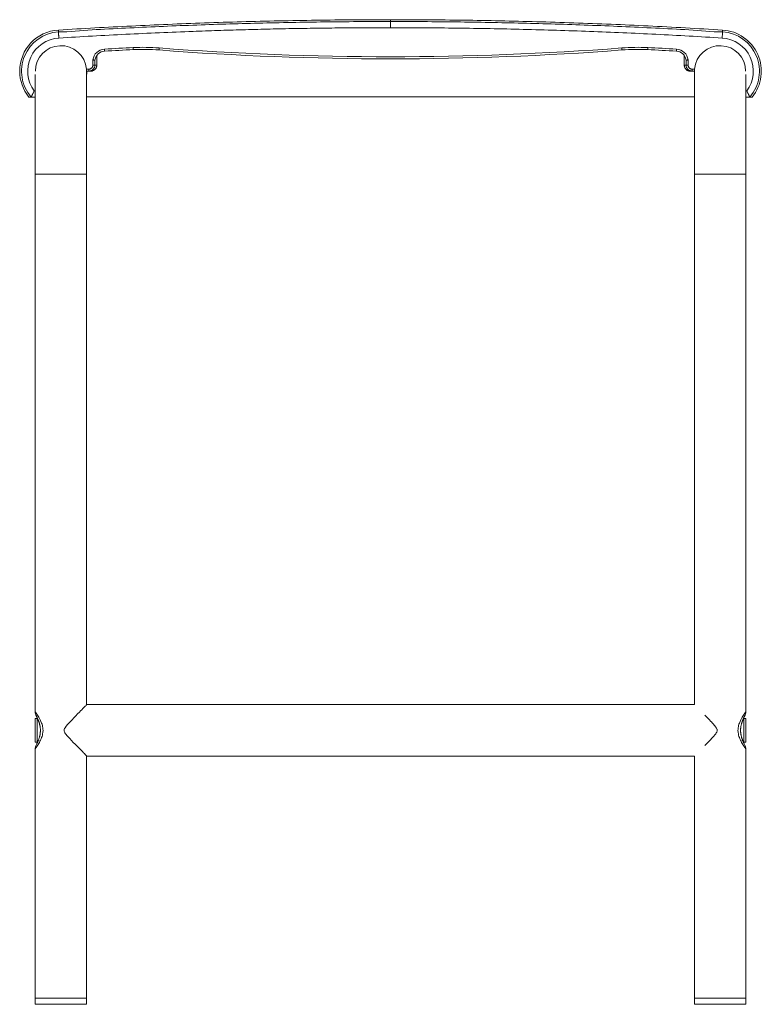
# Model space of a CAD drawing. Units: millimetres. Extents: x -1413 to 1541, y -1389 to 1417.
# Drawn here: x 1181 to 1541, y -120 to 358 of the extents above; entities that cross this region are included whole.
import ezdxf

# ---------------------------------------------------------------- set-up
doc = ezdxf.new("R2010")
doc.units = ezdxf.units.MM

msp = doc.modelspace()

# ---------------------------------------------------------------- linework, layer by layer
at = {"color": 7, "linetype": 'Continuous', "lineweight": 0}
for p, q in [((1361.48, 357.26), (1361.48, 354.26)), ((1217.02, 336.14), (1217.02, 338.6)), ((1218.02, 336.14), (1217.02, 336.14)), ((1218.02, 338.55), (1218.02, 338.54)), ((1218.02, 338.54), (1218.02, 336.14)), ((1218.02, 336.14), (1218.91, 336.14)), ((1504.05, 336.14), (1504.94, 336.14)), ((1504.94, 338.54), (1504.94, 338.55)), ((1504.94, 336.14), (1504.94, 338.54)), ((1504.94, 336.14), (1505.94, 336.14)), ((1505.94, 338.6), (1505.94, 336.14)), ((1188.98, 331.56), (1188.98, 283.14)), ((1213.84, 334.14), (1215.02, 334.14)), ((1215.02, 333.14), (1213.91, 333.14)), ((1213.98, 283.14), (1213.98, 333.14)), ((1215.02, 333.14), (1215.02, 334.14)), ((1215.9, 333.14), (1215.02, 333.14)), ((1507.94, 333.14), (1507.06, 333.14)), ((1507.94, 334.14), (1509.12, 334.14)), ((1507.94, 333.14), (1507.94, 334.14)), ((1509.05, 333.14), (1507.94, 333.14)), ((1508.98, 333.14), (1508.98, 283.14)), ((1533.98, 283.14), (1533.98, 331.56)), ((1188.98, 320.57), (1187.07, 320.57)), ((1187.07, 320.57), (1187.08, 320.57)), ((1213.98, 320.64), (1508.98, 320.64)), ((1535.88, 320.57), (1533.98, 320.57)), ((1535.88, 320.57), (1535.88, 320.57)), ((1188.98, 283.14), (1188.98, 22.14)), ((1213.98, 25.54), (1213.98, 283.14)), ((1508.98, 283.14), (1508.98, 25.64)), ((1533.98, 22.14), (1533.98, 283.14)), ((1508.98, 25.64), (1214.08, 25.64)), ((1189.98, 18.89), (1188.98, 18.89)), ((1188.98, 7.39), (1188.98, 18.89)), ((1190.27, 18.6), (1189.98, 18.89)), ((1189.98, 7.39), (1189.98, 18.89)), ((1532.98, 18.89), (1532.66, 18.58)), ((1533.98, 18.89), (1532.98, 18.89)), ((1532.98, 18.89), (1532.98, 7.39)), ((1533.98, 18.89), (1533.98, 7.39)), ((1188.98, 7.39), (1189.98, 7.39)), ((1189.98, 7.39), (1190.31, 7.73)), ((1532.67, 7.7), (1532.98, 7.39)), ((1532.98, 7.39), (1533.98, 7.39)), ((1188.98, 4.14), (1188.98, -116.86)), ((1213.98, -116.86), (1213.98, 0.74)), ((1214.07, 0.64), (1508.98, 0.64)), ((1508.98, 0.64), (1508.98, -116.86)), ((1533.98, -116.86), (1533.98, 4.14)), ((1188.98, -116.86), (1188.98, -119.86)), ((1189.05, -116.86), (1188.98, -116.86)), ((1188.98, -116.86), (1213.98, -116.86)), ((1213.98, -116.86), (1189.05, -116.86)), ((1213.98, -119.86), (1213.98, -116.86)), ((1508.98, -116.86), (1508.98, -119.86)), ((1508.98, -116.86), (1508.98, -116.86)), ((1533.98, -116.86), (1508.98, -116.86)), ((1533.98, -116.86), (1508.98, -116.86)), ((1533.98, -119.86), (1533.98, -116.86))]:
    msp.add_line(p, q, dxfattribs=at)
at = {"color": 8, "linetype": 'Continuous', "lineweight": 0}
for p, q in [((1188.51, 323.57), (1188.98, 323.57)), ((1533.98, 323.57), (1534.45, 323.57)), ((1188.98, 283.14), (1213.98, 283.14)), ((1533.98, 283.14), (1508.98, 283.14)), ((1189.05, -119.86), (1188.98, -119.86)), ((1213.98, -119.86), (1189.05, -119.86)), ((1508.98, -119.86), (1508.98, -119.86)), ((1533.98, -119.86), (1508.98, -119.86))]:
    msp.add_line(p, q, dxfattribs=at)
at = {"color": 7, "linetype": 'Continuous', "lineweight": 0, "flags": 128}
for points in [[(1236.62, 343.61), (1236.62, 343.63), (1236.62, 343.69), (1236.61, 343.78), (1236.61, 343.9), (1236.6, 344.05), (1236.59, 344.23), (1236.58, 344.41), (1236.57, 344.61)], [(1249.11, 343.44), (1249.11, 343.46), (1249.11, 343.51), (1249.12, 343.61), (1249.13, 343.73), (1249.14, 343.88), (1249.16, 344.05), (1249.17, 344.24), (1249.18, 344.43)], [(1473.85, 343.44), (1473.85, 343.46), (1473.84, 343.51), (1473.84, 343.61), (1473.83, 343.73), (1473.82, 343.88), (1473.8, 344.05), (1473.79, 344.24), (1473.77, 344.43)], [(1486.34, 343.61), (1486.34, 343.63), (1486.34, 343.69), (1486.34, 343.78), (1486.35, 343.9), (1486.36, 344.05), (1486.37, 344.23), (1486.37, 344.41), (1486.38, 344.61)], [(1222.71, 342.9), (1222.71, 342.92), (1222.7, 342.97), (1222.7, 343.06), (1222.69, 343.19), (1222.68, 343.34), (1222.67, 343.51), (1222.66, 343.7), (1222.65, 343.89)], [(1500.25, 342.9), (1500.25, 342.92), (1500.25, 342.97), (1500.26, 343.06), (1500.27, 343.19), (1500.27, 343.34), (1500.28, 343.51), (1500.29, 343.7), (1500.3, 343.89)], [(1214.07, 0.65), (1214.07, 0.66), (1213.98, 0.74), (1213.81, 0.91), (1213.57, 1.15), (1213.26, 1.47), (1212.88, 1.85), (1212.45, 2.29), (1211.9, 2.85), (1211.29, 3.46), (1210.65, 4.11), (1209.96, 4.81), (1209.17, 5.61), (1208.35, 6.45), (1207.51, 7.32), (1206.65, 8.22), (1205.79, 9.14), (1205.1, 9.89), (1204.42, 10.67), (1204.08, 11.07), (1203.76, 11.49), (1203.47, 11.93), (1203.23, 12.39), (1203.13, 12.69), (1203.07, 12.99), (1203.07, 13.31), (1203.13, 13.62), (1203.3, 14.04), (1203.52, 14.43), (1204.06, 15.2), (1204.67, 15.93), (1205.3, 16.63), (1205.94, 17.31), (1206.88, 18.31), (1207.81, 19.28), (1208.73, 20.22), (1209.61, 21.12), (1210.45, 21.98), (1211.05, 22.58), (1211.61, 23.15), (1212.14, 23.68), (1212.61, 24.17), (1212.96, 24.52), (1213.27, 24.83), (1213.54, 25.1), (1213.76, 25.32), (1213.93, 25.5), (1214.04, 25.61), (1214.08, 25.64), (1214.08, 25.64)]]:
    msp.add_lwpolyline(points, dxfattribs=at)
at = {"color": 8, "linetype": 'Continuous', "lineweight": 0, "flags": 128}
for points in [[(1188.98, 4.14), (1188.99, 4.16), (1189.04, 4.22), (1189.11, 4.33), (1189.21, 4.47), (1189.34, 4.65), (1189.49, 4.86), (1189.75, 5.25), (1190.05, 5.71), (1190.38, 6.23), (1190.73, 6.81), (1191.02, 7.3), (1191.31, 7.84), (1191.59, 8.4), (1191.87, 9), (1192.12, 9.63), (1192.31, 10.19), (1192.48, 10.75), (1192.61, 11.32), (1192.76, 12.23), (1192.8, 13.14), (1192.78, 13.75), (1192.72, 14.36), (1192.61, 14.97), (1192.48, 15.54), (1192.31, 16.1), (1192.12, 16.66), (1191.8, 17.44), (1191.45, 18.17), (1191.09, 18.86), (1190.73, 19.49), (1190.38, 20.06), (1190.05, 20.58), (1189.75, 21.04), (1189.49, 21.42), (1189.27, 21.73), (1189.11, 21.96), (1189.01, 22.1), (1188.98, 22.14), (1188.98, 22.14)], [(1533.98, 4.14), (1533.96, 4.16), (1533.92, 4.22), (1533.85, 4.33), (1533.75, 4.47), (1533.62, 4.65), (1533.47, 4.86), (1533.21, 5.25), (1532.9, 5.71), (1532.57, 6.23), (1532.22, 6.81), (1531.94, 7.3), (1531.65, 7.84), (1531.36, 8.4), (1531.09, 9), (1530.84, 9.63), (1530.64, 10.19), (1530.48, 10.75), (1530.34, 11.32), (1530.2, 12.23), (1530.15, 13.14), (1530.17, 13.75), (1530.24, 14.36), (1530.34, 14.97), (1530.48, 15.54), (1530.64, 16.1), (1530.84, 16.66), (1531.16, 17.44), (1531.51, 18.17), (1531.87, 18.86), (1532.22, 19.49), (1532.57, 20.06), (1532.91, 20.58), (1533.21, 21.04), (1533.47, 21.42), (1533.68, 21.73), (1533.85, 21.96), (1533.95, 22.1), (1533.98, 22.14), (1533.98, 22.14)]]:
    msp.add_lwpolyline(points, dxfattribs=at)
at = {"color": 7, "linetype": 'Continuous', "lineweight": 0}
for centre, radius, start, end in [((1201.48, 333.14), 20, 93.4006, 180), ((1201.48, 333.14), 19.12, 93.5579, 221.1284), ((1201.48, 333.14), 16.12, 93.5538, 216.4486), ((1521.48, 333.14), 16.12, 323.5514, 86.4421), ((1521.48, 333.14), 20, 321.0364, 86.5993), ((1521.48, 333.14), 19.12, 318.8716, 86.4421), ((1201.48, 333.14), 12.4, 4.6257, 179.811), ((1361.48, -2224.36), 2572, 92.78357, 93.0941), ((1241.48, 243.73), 101, 85.6243, 92.7836), ((1361.48, 1811.95), 1471.81, 265.62427, 274.37573), ((1481.48, 243.73), 101, 87.2164, 94.3757), ((1361.48, -2224.36), 2572, 86.9059, 87.21643), ((1521.48, 333.14), 12.4, 0.189, 175.3743), ((1222.98, 337.9), 6, 93.0941, 173.3219), ((1222.98, 337.9), 5, 93.0941, 172.6079), ((1361.48, -2224.36), 2571, 92.78357, 93.0941), ((1241.48, 243.73), 100, 85.6243, 92.7836), ((1361.48, 1811.95), 1472.81, 265.62427, 274.37573), ((1481.48, 243.73), 100, 87.2164, 94.3757), ((1361.48, -2224.36), 2571, 86.9059, 87.21643), ((1499.98, 337.9), 5, 7.3921, 86.9059), ((1499.98, 337.9), 6, 6.6781, 86.9059), ((1201.48, 333.14), 20, 180, 218.9635)]:
    msp.add_arc(centre, radius, start, end, dxfattribs=at)
for points, knots in [([(1361.48, 358.15), (1355.46, 358.13), (1343.42, 358.11), (1325.35, 357.91), (1307.29, 357.6), (1289.23, 357.16), (1271.28, 356.59), (1253.44, 355.9), (1235.72, 355.1), (1218, 354.18), (1206.19, 353.47), (1200.29, 353.11)], [0, 0, 0, 0, 0.111987, 0.223984, 0.335988, 0.447996, 0.560005, 0.670012, 0.780016, 0.890012, 1, 1, 1, 1]), ([(1200.29, 352.22), (1200.29, 352.22), (1205.74, 352.22), (1216.59, 353.37), (1232.9, 354.03), (1249.21, 354.85), (1265.42, 355.49), (1281.52, 356.04), (1297.51, 356.48), (1313.5, 356.83), (1329.49, 357.08), (1345.48, 357.23), (1356.15, 357.25), (1361.48, 357.26)], [0, 0, 0, 0, 0, 0.101248, 0.202497, 0.303746, 0.404993, 0.50416, 0.603329, 0.702497, 0.801664, 0.900832, 1, 1, 1, 1]), ([(1361.48, 354.26), (1357.48, 354.26), (1349.5, 354.25), (1337.52, 354.16), (1325.53, 354.02), (1313.55, 353.83), (1301.57, 353.58), (1289.59, 353.27), (1277.62, 352.91), (1264.2, 352.44), (1249.35, 351.84), (1233.05, 351.08), (1216.76, 350.22), (1205.91, 349.56), (1200.48, 349.23)], [0, 0, 0, 0, 0.0743727, 0.1487454, 0.2231245, 0.2975036, 0.3718763, 0.446249, 0.5206281, 0.5950072, 0.6962473, 0.7974875, 0.8987437, 1, 1, 1, 1]), ([(1522.67, 353.11), (1516.66, 353.47), (1504.63, 354.2), (1486.59, 355.13), (1468.55, 355.95), (1450.5, 356.63), (1432.55, 357.19), (1414.7, 357.62), (1396.96, 357.92), (1379.22, 358.11), (1367.39, 358.13), (1361.48, 358.15)], [0, 0, 0, 0, 0.111987, 0.223984, 0.335988, 0.447996, 0.560005, 0.670012, 0.780016, 0.890012, 1, 1, 1, 1]), ([(1361.48, 357.26), (1366.81, 357.25), (1377.47, 357.23), (1393.47, 357.08), (1409.46, 356.83), (1425.45, 356.48), (1441.44, 356.04), (1457.54, 355.49), (1473.74, 354.85), (1490.06, 354.03), (1506.37, 353.37), (1517.22, 352.22), (1522.67, 352.22), (1522.67, 352.22)], [0, 0, 0, 0, 0.099168, 0.198336, 0.297503, 0.396671, 0.49584, 0.595007, 0.696254, 0.797503, 0.898752, 1, 1, 1, 1, 1]), ([(1522.48, 349.23), (1517.12, 349.56), (1506.41, 350.21), (1490.33, 351.06), (1474.24, 351.81), (1458.15, 352.47), (1442.05, 353.02), (1425.95, 353.47), (1409.83, 353.83), (1393.71, 354.08), (1377.6, 354.23), (1366.85, 354.25), (1361.48, 354.26)], [0, 0, 0, 0, 0.099949, 0.199901, 0.299855, 0.399807, 0.499756, 0.599803, 0.699853, 0.799903, 0.899953, 1, 1, 1, 1]), ([(1200.29, 352.22), (1200.29, 352.28), (1200.29, 352.38), (1200.29, 352.52), (1200.29, 352.65), (1200.29, 352.76), (1200.29, 352.86), (1200.29, 352.98), (1200.29, 353.08), (1200.29, 353.1), (1200.29, 353.11)], [0, 0, 0, 0, 0.091179, 0.18355, 0.27711, 0.371861, 0.467802, 0.559968, 0.77884, 1, 1, 1, 1]), ([(1200.29, 352.22), (1200.29, 352.21), (1200.3, 352.18), (1200.31, 352), (1200.32, 351.74), (1200.35, 351.38), (1200.37, 350.93), (1200.41, 350.41), (1200.44, 349.84), (1200.47, 349.44), (1200.48, 349.23)], [0, 0, 0, 0, 0.116883, 0.236086, 0.357609, 0.48145, 0.607611, 0.736088, 0.866885, 1, 1, 1, 1]), ([(1522.67, 352.22), (1522.66, 352.21), (1522.66, 352.17), (1522.65, 351.98), (1522.63, 351.7), (1522.61, 351.32), (1522.58, 350.87), (1522.55, 350.36), (1522.51, 349.81), (1522.49, 349.42), (1522.48, 349.23)], [0, 0, 0, 0, 0.125004, 0.250002, 0.375001, 0.499999, 0.625002, 0.750001, 0.875002, 1, 1, 1, 1]), ([(1522.67, 352.22), (1522.67, 352.28), (1522.67, 352.38), (1522.67, 352.52), (1522.67, 352.65), (1522.67, 352.76), (1522.67, 352.86), (1522.67, 352.98), (1522.67, 353.08), (1522.67, 353.1), (1522.67, 353.11)], [0, 0, 0, 0, 0.091179, 0.183549, 0.27711, 0.371861, 0.467802, 0.559968, 0.77884, 1, 1, 1, 1]), ([(1218.91, 336.14), (1218.91, 336.5), (1218.91, 337.21), (1218.92, 338.23), (1218.92, 339.23), (1218.93, 340.1), (1218.93, 340.6), (1218.93, 340.82)], [0, 0, 0, 0, 0.2082, 0.4164, 0.63065, 0.844901, 1, 1, 1, 1]), ([(1504.02, 340.84), (1504.03, 340.61), (1504.03, 340.08), (1504.04, 339.19), (1504.04, 338.2), (1504.05, 337.18), (1504.05, 336.49), (1504.05, 336.14)], [0, 0, 0, 0, 0.16878, 0.381688, 0.594598, 0.796626, 1, 1, 1, 1]), ([(1215.02, 334.14), (1215.16, 334.15), (1215.42, 334.17), (1215.78, 334.29), (1216.08, 334.44), (1216.35, 334.64), (1216.59, 334.89), (1216.77, 335.17), (1216.91, 335.48), (1217, 335.81), (1217.01, 336.03), (1217.02, 336.14)], [0, 0, 0, 0, 0.141378, 0.24879, 0.356209, 0.463528, 0.570859, 0.678144, 0.785426, 0.892712, 1, 1, 1, 1]), ([(1215.9, 333.14), (1216.05, 333.15), (1216.37, 333.17), (1216.83, 333.28), (1217.29, 333.47), (1217.72, 333.74), (1218.09, 334.08), (1218.4, 334.47), (1218.65, 334.9), (1218.8, 335.33), (1218.89, 335.75), (1218.9, 336.01), (1218.91, 336.14)], [0, 0, 0, 0, 0.097213, 0.196872, 0.301017, 0.408187, 0.512088, 0.619016, 0.72268, 0.829281, 0.913913, 1, 1, 1, 1]), ([(1218.02, 338.54), (1218, 338.54), (1217.97, 338.54), (1217.79, 338.55), (1217.52, 338.57), (1217.26, 338.59), (1217.08, 338.6), (1217.02, 338.6), (1217.02, 338.6)], [0, 0, 0, 0, 0.219938, 0.43988, 0.660062, 0.880639, 0.987839, 1, 1, 1, 1]), ([(1504.05, 336.14), (1504.06, 336.01), (1504.07, 335.73), (1504.17, 335.29), (1504.34, 334.83), (1504.6, 334.39), (1504.94, 334), (1505.32, 333.68), (1505.76, 333.42), (1506.21, 333.26), (1506.64, 333.16), (1506.92, 333.15), (1507.06, 333.14)], [0, 0, 0, 0, 0.090436, 0.182628, 0.291127, 0.402989, 0.507942, 0.616018, 0.719671, 0.826315, 0.912321, 1, 1, 1, 1]), ([(1504.94, 338.54), (1504.96, 338.54), (1504.99, 338.54), (1505.17, 338.55), (1505.43, 338.57), (1505.7, 338.59), (1505.87, 338.6), (1505.93, 338.6), (1505.94, 338.6)], [0, 0, 0, 0, 0.219941, 0.439882, 0.660059, 0.880644, 0.987835, 1, 1, 1, 1]), ([(1505.94, 336.14), (1505.95, 336), (1505.97, 335.74), (1506.08, 335.38), (1506.24, 335.08), (1506.44, 334.81), (1506.68, 334.58), (1506.97, 334.39), (1507.28, 334.25), (1507.6, 334.16), (1507.83, 334.15), (1507.94, 334.14)], [0, 0, 0, 0, 0.1402224, 0.2476088, 0.3549955, 0.4624701, 0.5699436, 0.6774585, 0.7849737, 0.8924868, 1, 1, 1, 1]), ([(1213.88, 333.32), (1213.88, 333.33), (1213.88, 333.4), (1213.87, 333.61), (1213.86, 333.88), (1213.84, 334.07), (1213.84, 334.14)], [0, 0, 0, 0, 0.100106, 0.438171, 0.775872, 1, 1, 1, 1]), ([(1213.98, 331.63), (1213.99, 331.74), (1214.05, 332.13), (1214.08, 332.64), (1214.07, 333.04), (1214.07, 333.14)], [0, 0, 0, 0, 0.213969, 0.794621, 1, 1, 1, 1]), ([(1217.44, 334.4), (1217.42, 334.35), (1217.3, 334.17), (1217.02, 333.9), (1216.62, 333.59), (1216.17, 333.36), (1215.74, 333.22), (1215.35, 333.15), (1215.13, 333.15), (1215.02, 333.14)], [0, 0, 0, 0, 0.052547, 0.228086, 0.408714, 0.584361, 0.765108, 0.881828, 1, 1, 1, 1]), ([(1507.94, 333.14), (1507.78, 333.15), (1507.44, 333.17), (1506.95, 333.3), (1506.48, 333.51), (1506.06, 333.79), (1505.7, 334.13), (1505.51, 334.39), (1505.43, 334.52)], [0, 0, 0, 0, 0.167057, 0.338961, 0.506036, 0.677961, 0.844996, 1, 1, 1, 1]), ([(1509.12, 334.14), (1509.11, 334.03), (1509.09, 333.81), (1509.08, 333.51), (1509.08, 333.37), (1509.08, 333.31)], [0, 0, 0, 0, 0.338166, 0.676369, 1, 1, 1, 1]), ([(1185.93, 320.57), (1185.94, 320.57), (1185.96, 320.57), (1186.14, 320.57), (1186.42, 320.57), (1186.75, 320.57), (1187, 320.57), (1187.07, 320.57)], [0, 0, 0, 0, 0.2233807, 0.446765, 0.6702676, 0.8937696, 1, 1, 1, 1]), ([(1187.08, 320.57), (1187.08, 320.58), (1187.1, 320.61), (1187.16, 320.74), (1187.25, 320.94), (1187.37, 321.19), (1187.51, 321.51), (1187.69, 321.88), (1187.89, 322.3), (1188.1, 322.73), (1188.31, 323.16), (1188.44, 323.43), (1188.51, 323.56), (1188.51, 323.57)], [0, 0, 0, 0, 0.096263, 0.195432, 0.291666, 0.390496, 0.490579, 0.593128, 0.702047, 0.813616, 0.904876, 0.997482, 1, 1, 1, 1]), ([(1535.88, 320.57), (1535.87, 320.58), (1535.86, 320.61), (1535.8, 320.74), (1535.71, 320.94), (1535.59, 321.19), (1535.45, 321.51), (1535.27, 321.88), (1535.07, 322.3), (1534.86, 322.73), (1534.65, 323.16), (1534.52, 323.43), (1534.45, 323.56), (1534.45, 323.57)], [0, 0, 0, 0, 0.096263, 0.195432, 0.291666, 0.390497, 0.49058, 0.593129, 0.702047, 0.813616, 0.904875, 0.997484, 1, 1, 1, 1]), ([(1535.88, 320.57), (1536.05, 320.57), (1536.36, 320.57), (1536.67, 320.57), (1536.88, 320.57), (1537.01, 320.57), (1537.02, 320.57), (1537.03, 320.57)], [0, 0, 0, 0, 0.231159, 0.423333, 0.615506, 0.807755, 1, 1, 1, 1]), ([(1188.99, 22.14), (1188.99, 21.99), (1189, 21.65), (1189.1, 21.16), (1189.25, 20.71), (1189.41, 20.32), (1189.58, 19.99), (1189.7, 19.79), (1189.75, 19.71)], [0, 0, 0, 0, 0.183731, 0.388154, 0.573047, 0.737857, 0.880851, 1, 1, 1, 1]), ([(1188.99, 22.14), (1188.99, 21.99), (1189, 21.65), (1189.1, 21.16), (1189.24, 20.71), (1189.41, 20.32), (1189.58, 19.99), (1189.7, 19.79), (1189.75, 19.71)], [0, 0, 0, 0, 0.183731, 0.388162, 0.573052, 0.737864, 0.880852, 1, 1, 1, 1]), ([(1189.74, 19.72), (1189.78, 19.66), (1189.85, 19.54), (1189.93, 19.36), (1190, 19.21), (1190.06, 19.08), (1190.1, 18.97), (1190.14, 18.88), (1190.2, 18.76), (1190.27, 18.61), (1190.35, 18.41), (1190.45, 18.18), (1190.55, 17.94), (1190.67, 17.63), (1190.81, 17.24), (1190.96, 16.8), (1191.1, 16.32), (1191.23, 15.81), (1191.33, 15.32), (1191.4, 14.9), (1191.46, 14.52), (1191.5, 14.14), (1191.52, 13.72), (1191.54, 13.25), (1191.53, 12.73), (1191.5, 12.21), (1191.44, 11.72), (1191.38, 11.25), (1191.3, 10.81), (1191.2, 10.38), (1191.1, 9.96), (1190.97, 9.52), (1190.83, 9.07), (1190.69, 8.69), (1190.58, 8.4), (1190.51, 8.22), (1190.45, 8.08), (1190.4, 7.97), (1190.36, 7.86), (1190.32, 7.74), (1190.26, 7.6), (1190.21, 7.44), (1190.13, 7.26), (1190.04, 7.06), (1189.92, 6.84), (1189.83, 6.7), (1189.78, 6.62)], [0, 0, 0, 0, 0.04493, 0.083328, 0.115238, 0.134954, 0.151093, 0.163708, 0.172915, 0.186833, 0.20344, 0.222722, 0.243348, 0.262529, 0.285901, 0.312302, 0.341318, 0.370583, 0.393862, 0.41502, 0.433893, 0.451236, 0.470902, 0.493576, 0.519346, 0.545772, 0.569649, 0.591004, 0.614504, 0.636062, 0.657069, 0.682269, 0.710951, 0.739441, 0.753135, 0.765562, 0.776873, 0.787462, 0.80059, 0.817502, 0.838216, 0.862759, 0.891165, 0.923484, 0.95976, 1, 1, 1, 1]), ([(1514.12, 20.5), (1514.22, 20.4), (1514.54, 20.07), (1515.23, 19.37), (1516.18, 18.39), (1517.14, 17.37), (1517.97, 16.47), (1518.66, 15.68), (1519.22, 15), (1519.63, 14.42), (1519.85, 14.01), (1519.99, 13.65), (1520.06, 13.33), (1520.07, 13.01), (1520, 12.65), (1519.85, 12.27), (1519.56, 11.76), (1519.12, 11.15), (1518.54, 10.46), (1517.94, 9.79), (1517.27, 9.06), (1516.54, 8.29), (1515.76, 7.48), (1514.99, 6.68), (1514.44, 6.11), (1514.16, 5.82), (1514.12, 5.79)], [0, 0, 0, 0, 0.0244806, 0.0783423, 0.1613953, 0.2444559, 0.2977203, 0.3511175, 0.4044034, 0.4314821, 0.4585007, 0.4744126, 0.490675, 0.5066372, 0.5232528, 0.5450063, 0.5672831, 0.6127973, 0.6583876, 0.7046972, 0.7510095, 0.8105977, 0.8702286, 0.92981, 0.991347, 1, 1, 1, 1]), ([(1533.18, 6.62), (1533.14, 6.68), (1533.07, 6.79), (1532.99, 6.95), (1532.93, 7.1), (1532.88, 7.22), (1532.84, 7.32), (1532.8, 7.41), (1532.74, 7.54), (1532.66, 7.73), (1532.55, 7.99), (1532.42, 8.28), (1532.29, 8.63), (1532.14, 9.04), (1532, 9.48), (1531.86, 9.96), (1531.73, 10.47), (1531.63, 10.95), (1531.56, 11.37), (1531.51, 11.76), (1531.47, 12.14), (1531.44, 12.54), (1531.42, 12.99), (1531.42, 13.49), (1531.45, 14), (1531.5, 14.5), (1531.56, 14.98), (1531.65, 15.45), (1531.75, 15.89), (1531.86, 16.31), (1531.98, 16.71), (1532.11, 17.15), (1532.25, 17.54), (1532.37, 17.85), (1532.45, 18.04), (1532.51, 18.19), (1532.56, 18.3), (1532.6, 18.4), (1532.64, 18.52), (1532.69, 18.66), (1532.76, 18.83), (1532.84, 19.02), (1532.94, 19.24), (1533.07, 19.47), (1533.17, 19.64), (1533.22, 19.72)], [0, 0, 0, 0, 0.045754, 0.085004, 0.117806, 0.138217, 0.155072, 0.168418, 0.178351, 0.196869, 0.218355, 0.242478, 0.266042, 0.289382, 0.315466, 0.344022, 0.372991, 0.396217, 0.41747, 0.436486, 0.453788, 0.472944, 0.494776, 0.519342, 0.544998, 0.568855, 0.590942, 0.616181, 0.638868, 0.659863, 0.683105, 0.709476, 0.739425, 0.754832, 0.76819, 0.779576, 0.789431, 0.80171, 0.817956, 0.838178, 0.862399, 0.89065, 0.922978, 0.95943, 1, 1, 1, 1]), ([(1533.21, 19.71), (1533.26, 19.79), (1533.38, 19.99), (1533.54, 20.32), (1533.71, 20.71), (1533.86, 21.16), (1533.96, 21.65), (1533.97, 21.99), (1533.97, 22.14)], [0, 0, 0, 0, 0.119113, 0.262066, 0.426834, 0.611672, 0.816049, 1, 1, 1, 1]), ([(1189.78, 6.61), (1189.65, 6.4), (1189.41, 5.99), (1189.16, 5.33), (1189, 4.72), (1188.99, 4.32), (1188.99, 4.14)], [0, 0, 0, 0, 0.281032, 0.545671, 0.797354, 1, 1, 1, 1]), ([(1533.97, 4.14), (1533.97, 4.32), (1533.96, 4.72), (1533.8, 5.34), (1533.54, 5.99), (1533.3, 6.4), (1533.18, 6.61)], [0, 0, 0, 0, 0.202921, 0.454522, 0.719063, 1, 1, 1, 1])]:
    msp.add_open_spline(points, degree=3, knots=knots, dxfattribs=at)
at = {"color": 8, "linetype": 'Continuous', "lineweight": 0}
for points, knots in [([(1361.48, 358.13), (1361.48, 358.14), (1361.48, 358.14), (1361.48, 358.06), (1361.48, 357.88), (1361.48, 357.63), (1361.48, 357.38), (1361.48, 357.26)], [0, 0, 0, 0, 0.120031, 0.33998, 0.559947, 0.779948, 1, 1, 1, 1]), ([(1218.02, 336.14), (1218.01, 335.98), (1217.99, 335.64), (1217.86, 335.15), (1217.68, 334.73), (1217.51, 334.49), (1217.44, 334.4)], [0, 0, 0, 0, 0.2660744, 0.5398567, 0.8059076, 1, 1, 1, 1]), ([(1505.43, 334.52), (1505.42, 334.53), (1505.31, 334.67), (1505.16, 335), (1505.02, 335.43), (1504.95, 335.81), (1504.94, 336.03), (1504.94, 336.14)], [0, 0, 0, 0, 0.029257, 0.318532, 0.616206, 0.806933, 1, 1, 1, 1])]:
    msp.add_open_spline(points, degree=3, knots=knots, dxfattribs=at)

doc.saveas('drawing.dxf')
